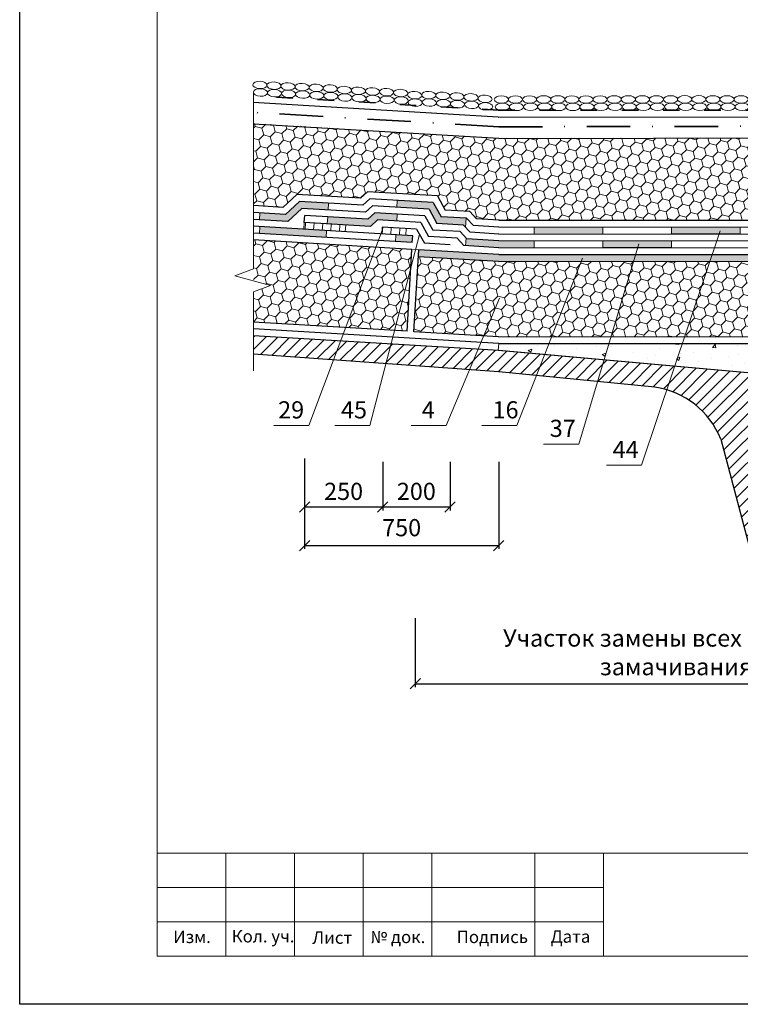
# Model space of a CAD drawing. Units: millimetres. Extents: x 6182 to 16586, y -3882 to 1991.
# Drawn here: x 7372 to 7477, y -3873 to -3730 of the extents above; entities that cross this region are included whole.
import ezdxf

# ---------------------------------------------------------------- set-up
doc = ezdxf.new("R2010")
doc.units = ezdxf.units.MM
doc.header["$MEASUREMENT"] = 0
doc.header["$PDMODE"] = 2
doc.linetypes.add('ACAD_ISO03W100', pattern=[30, 12, -18])
doc.linetypes.add('DASHDOT2', pattern=[12.7, 6.35, -3.175, 0, -3.175])
doc.layers.get('0').update_dxf_attribs({"plot": 0})
for name, color, linetype, lineweight in [('Надписи', 92, 'Continuous', 20), ('Основные линии', 7, 'Continuous', 30), ('Размеры', 251, 'Continuous', 5), ('Слой1', 7, 'Continuous', 25), ('Штампы', 7, 'Continuous', 15), ('Штрих', 151, 'Continuous', 9)]:
    doc.layers.add(name, color=color, linetype=linetype, lineweight=lineweight)
doc.styles.get("Standard").update_dxf_attribs({"font": 'times.ttf'})
doc.dimstyles.new('ISO-25', dxfattribs={"dimtxt": 2.5, "dimasz": 1.5, "dimexe": 0.5, "dimexo": 0.5, "dimgap": 1, "dimtad": 1, "dimlfac": 100, "dimtxsty": 'Standard', "dimblk": 'OBLIQUE', "dimcen": 1.5, "dimadec": 0, "dimazin": 0, "dimtfac": 1, "dimtmove": 1, "dimatfit": 3, "dimldrblk": 'OBLIQUE', "dimfxl": 1, "dimarcsym": 0})
pattern_1 = [(45, (-3172.5787, -6122.7873), (0.44828774, 1.673032605), [1, -2]), (165, (-3172.5787, -6122.7873), (-1.673032606, -0.44828773), [1, -2]), (105, (-3172.5787, -6122.7873), (-1.22474487, 1.22474487), [-2, 1])]
pattern_2 = [(86, (6247.1986, -3923.3013), (-1.246955, 0.0871956), [])]

# ---------------------------------------------------------------- blocks, each defined once
blk = doc.blocks.new('_Oblique')
at = {"color": 0, "linetype": 'ByBlock', "lineweight": -2}
blk.add_line((-0.5, -0.5), (0.5, 0.5), dxfattribs=at)
blk = doc.blocks.new('*D33')
at = {"layer": 'Defpoints', "color": 0, "linetype": 'Continuous', "transparency": 16777216}
for p in [(7429.94, -3816.76), (7544.34, -3816.76), (7544.34, -3826.8)]:
    blk.add_point(p, dxfattribs=at)
at = {"layer": 'Размеры', "color": 0, "linetype": 'Continuous', "lineweight": -2, "transparency": 16777216}
for p, q in [((7429.94, -3817.26), (7429.94, -3827.3)), ((7544.34, -3817.26), (7544.34, -3827.3)), ((7429.94, -3826.8), (7544.34, -3826.8))]:
    blk.add_line(p, q, dxfattribs=at)
at = {"layer": 'Размеры', "color": 0, "linetype": 'Continuous', "lineweight": -2, "transparency": 16777216, "xscale": 1.5, "yscale": 1.5, "zscale": 1.5, "rotation": 180}
blk.add_blockref('_Oblique', (7429.94, -3826.8), dxfattribs=at)
at = {"layer": 'Размеры', "color": 0, "linetype": 'Continuous', "lineweight": -2, "transparency": 16777216, "xscale": 1.5, "yscale": 1.5, "zscale": 1.5}
blk.add_blockref('_Oblique', (7544.34, -3826.8), dxfattribs=at)
at = {"layer": 'Размеры', "color": 0, "linetype": 'Continuous', "transparency": 16777216, "insert": (7481.38, -3822.24), "char_height": 2.5, "attachment_point": 5}
blk.add_mtext('{\\fTimes New Roman|b0|i0|c204|p18;Участок замены всех слоев покрытия в случае\\Pзамачивания теплоизоляции}', dxfattribs=at)
blk = doc.blocks.new('*D34')
at = {"layer": 'Defpoints', "color": 0, "linetype": 'Continuous', "transparency": 16777216}
for p in [(7413.81, -3793.5), (7442.08, -3794), (7442.08, -3806.69)]:
    blk.add_point(p, dxfattribs=at)
at = {"layer": 'Размеры', "color": 0, "linetype": 'Continuous', "lineweight": -2, "transparency": 16777216}
for p, q in [((7413.81, -3794), (7413.81, -3807.19)), ((7442.08, -3794.5), (7442.08, -3807.19)), ((7413.81, -3806.69), (7442.08, -3806.69))]:
    blk.add_line(p, q, dxfattribs=at)
at = {"layer": 'Размеры', "color": 0, "linetype": 'Continuous', "lineweight": -2, "transparency": 16777216, "xscale": 1.5, "yscale": 1.5, "zscale": 1.5, "rotation": 180}
blk.add_blockref('_Oblique', (7413.81, -3806.69), dxfattribs=at)
at = {"layer": 'Размеры', "color": 0, "linetype": 'Continuous', "lineweight": -2, "transparency": 16777216, "xscale": 1.5, "yscale": 1.5, "zscale": 1.5}
blk.add_blockref('_Oblique', (7442.08, -3806.69), dxfattribs=at)
at = {"layer": 'Размеры', "color": 0, "linetype": 'Continuous', "transparency": 16777216, "insert": (7427.95, -3804.41), "char_height": 2.5, "attachment_point": 5}
blk.add_mtext('750', dxfattribs=at)
blk = doc.blocks.new('*D35')
at = {"layer": 'Defpoints', "color": 0, "linetype": 'Continuous', "transparency": 16777216}
for p in [(7425.19, -3794), (7434.99, -3794), (7434.99, -3801.07)]:
    blk.add_point(p, dxfattribs=at)
at = {"layer": 'Размеры', "color": 0, "linetype": 'Continuous', "lineweight": -2, "transparency": 16777216}
for p, q in [((7425.19, -3794.5), (7425.19, -3801.57)), ((7434.99, -3794.5), (7434.99, -3801.57)), ((7425.19, -3801.07), (7434.99, -3801.07))]:
    blk.add_line(p, q, dxfattribs=at)
at = {"layer": 'Размеры', "color": 0, "linetype": 'Continuous', "lineweight": -2, "transparency": 16777216, "xscale": 1.5, "yscale": 1.5, "zscale": 1.5, "rotation": 180}
blk.add_blockref('_Oblique', (7425.19, -3801.07), dxfattribs=at)
at = {"layer": 'Размеры', "color": 0, "linetype": 'Continuous', "lineweight": -2, "transparency": 16777216, "xscale": 1.5, "yscale": 1.5, "zscale": 1.5}
blk.add_blockref('_Oblique', (7434.99, -3801.07), dxfattribs=at)
at = {"layer": 'Размеры', "color": 0, "linetype": 'Continuous', "transparency": 16777216, "insert": (7430.09, -3798.8), "char_height": 2.5, "attachment_point": 5}
blk.add_mtext('{\\fTimes New Roman|b0|i0|c204|p18;200}', dxfattribs=at)
blk = doc.blocks.new('*D36')
at = {"layer": 'Defpoints', "color": 0, "linetype": 'Continuous', "transparency": 16777216}
for p in [(7413.81, -3794), (7425.19, -3794), (7425.19, -3801.07)]:
    blk.add_point(p, dxfattribs=at)
at = {"layer": 'Размеры', "color": 0, "linetype": 'Continuous', "lineweight": -2, "transparency": 16777216}
for p, q in [((7413.81, -3794.5), (7413.81, -3801.57)), ((7425.19, -3794.5), (7425.19, -3801.57)), ((7413.81, -3801.07), (7425.19, -3801.07))]:
    blk.add_line(p, q, dxfattribs=at)
at = {"layer": 'Размеры', "color": 0, "linetype": 'Continuous', "lineweight": -2, "transparency": 16777216, "xscale": 1.5, "yscale": 1.5, "zscale": 1.5, "rotation": 180}
blk.add_blockref('_Oblique', (7413.81, -3801.07), dxfattribs=at)
at = {"layer": 'Размеры', "color": 0, "linetype": 'Continuous', "lineweight": -2, "transparency": 16777216, "xscale": 1.5, "yscale": 1.5, "zscale": 1.5}
blk.add_blockref('_Oblique', (7425.19, -3801.07), dxfattribs=at)
at = {"layer": 'Размеры', "color": 0, "linetype": 'Continuous', "transparency": 16777216, "insert": (7419.5, -3798.8), "char_height": 2.5, "attachment_point": 5}
blk.add_mtext('{\\fTimes New Roman|b0|i0|c204|p18;250}', dxfattribs=at)

msp = doc.modelspace()

# ---------------------------------------------------------------- hatches: boundary and pattern name
at = {"layer": 'Штрих', "linetype": 'Continuous'}
h = msp.add_hatch(dxfattribs=at)
h.set_pattern_fill('HONEY', color=0, scale=8, angle=45, style=0)
h.set_pattern_definition(pattern_1)
h.paths.add_polyline_path([(7433.15322, -3755.79189), (7434.30233, -3757.86407), (7437.85411, -3758.07614), (7438.84807, -3759.13727), (7442.11877, -3759.33255), (7487.14028, -3759.30406), (7487.14028, -3747.35082), (7442.07539, -3747.37944), (7406.39166, -3745.2441), (7406.39141, -3757.19933), (7410.66194, -3757.45432), (7412.70262, -3755.5726), (7421.9502, -3756.12476), (7422.97054, -3755.1839)])
h = msp.add_hatch(color=0, dxfattribs=at)
h.paths.add_polyline_path([(7413.06772, -3756.59618), (7411.02705, -3758.4779), (7407.3134, -3758.25616), (7407.25314, -3759.26544), (7411.38085, -3759.5119), (7413.43283, -3757.61976), (7417.25213, -3757.84781), (7417.31174, -3756.84958)])
h.paths.add_polyline_path([(7431.93708, -3757.72284), (7433.08619, -3759.79501), (7436.93931, -3760.02508), (7437.24982, -3760.35657), (7437.32805, -3759.04651), (7433.69426, -3758.82954), (7432.54515, -3756.75737), (7427.31145, -3756.44487), (7427.25185, -3757.44309)])
h.paths.add_polyline_path([(7447.25414, -3760.3293), (7447.25478, -3761.34211), (7457.25478, -3761.33576), (7457.25414, -3760.32298)])
h = msp.add_hatch(color=0, dxfattribs=at)
h.paths.add_polyline_path([(7429.56196, -3761.57977), (7427.10708, -3761.43513), (7427.04752, -3762.43254), (7429.50216, -3762.57911)])
h.paths.add_polyline_path([(7416.99832, -3760.83955), (7407.31317, -3760.26893), (7407.25455, -3761.2507), (7416.93924, -3761.82897)])
h.paths.add_polyline_path([(7424.43097, -3759.27822), (7427.25327, -3759.44674), (7427.31288, -3758.44852), (7424.06586, -3758.25464), (7423.04552, -3759.1955), (7417.18612, -3758.84564), (7417.12585, -3759.85494), (7423.3993, -3760.22953)])
h.paths.add_polyline_path([(7447.25532, -3762.31444), (7442.08699, -3762.31771), (7437.46135, -3762.04518), (7437.32411, -3761.89866), (7437.25583, -3763.04208), (7442.08659, -3763.33053), (7447.25604, -3763.32725)])
h = msp.add_hatch(dxfattribs=at)
h.set_pattern_fill('ANSI31', color=0, scale=10, angle=41, style=0)
h.set_pattern_definition(pattern_2)
h.paths.add_polyline_path([(7413.77918, -3759.65511), (7413.72077, -3760.64645), (7419.75, -3761.00167), (7419.80812, -3760.0151)])
h = msp.add_hatch(dxfattribs=at)
h.set_pattern_fill('ANSI31', color=0, scale=10, angle=41, style=0)
h.set_pattern_definition(pattern_2)
h.paths.add_polyline_path([(7425.12814, -3760.33276), (7425.07026, -3761.31513), (7428.55523, -3761.52046), (7428.61295, -3760.54084)])
for points in [[(7467.25413, -3760.31537), (7477.25477, -3760.31537), (7477.25477, -3761.32306), (7467.25413, -3761.32306)], [(7457.25539, -3762.30813), (7467.25603, -3762.30813), (7467.25603, -3763.31462), (7457.25539, -3763.31462)]]:
    msp.add_hatch(color=0, dxfattribs=at).paths.add_polyline_path(points)
h = msp.add_hatch(dxfattribs=at)
h.set_pattern_fill('HONEY', color=0, scale=8, angle=45, style=0)
h.set_pattern_definition(pattern_1)
h.paths.add_polyline_path([(7406.3913, -3762.20232), (7406.39118, -3768.16453), (7408.86494, -3768.82935), (7406.38986, -3769.77485), (7406.3881, -3774.15793), (7428.72927, -3775.49484), (7429.44216, -3763.5817)])
h = msp.add_hatch(dxfattribs=at)
h.set_pattern_fill('AR-CONC', color=0, scale=0.5, style=0)
h.set_pattern_definition([(50, (6247.1986, -3938.5992), (3.586301, -0.313761), [0.375, -4.125]), (355, (6247.1986, -3938.5992), (-0.693757, 3.760961), [0.3, -3.3]), (100.4514, (6247.4974, -3938.6253), (2.892547, 3.447198), [0.318701, -3.505711]), (46.1842, (6247.1986, -3937.599), (5.336205, -0.827595), [0.5625, -6.1875]), (96.6356, (6247.643, -3937.668), (4.673314, 4.87059), [0.478051, -5.258565]), (351.1842, (6247.1986, -3937.599), (4.67331, 4.870593), [0.45, -4.95]), (21, (6247.6986, -3937.8492), (2.984535, -2.0130945), [0.375, -4.125]), (326, (6247.6986, -3937.8492), (1.216577, 3.62575), [0.3, -3.3]), (71.4514, (6247.9473, -3938.017), (4.201113, 1.6126525), [0.318701, -3.505711]), (37.5, (6247.1986, -3938.5992), (0.0607993, 1.6644693), [0, -3.26, 0, -3.35, 0, -3.3125]), (7.5, (6247.1986, -3938.5992), (1.3153477, 1.9720586), [0, -1.91, 0, -3.185, 0, -1.2625]), (327.5, (6246.0836, -3938.5992), (2.6691122, -0.1127744), [0, -1.25, 0, -3.9, 0, -5.175]), (317.5, (6245.5836, -3938.5992), (2.915931, 0.500525), [0, -1.625, 0, -2.59, 0, -3.675])])
h.paths.add_polyline_path([(7461.99542, -3764.32569), (7442.08616, -3764.33833), (7430.44037, -3763.64144), (7430.38064, -3764.63965), (7442.05658, -3765.33835), (7461.69563, -3765.32588)])
h.paths.add_polyline_path([(7473.1584, -3764.3186), (7461.99542, -3764.32569), (7461.69563, -3765.32588), (7472.82327, -3765.31881)])
h.paths.add_polyline_path([(7487.14028, -3764.30972), (7473.1584, -3764.3186), (7472.82327, -3765.31881), (7487.14028, -3765.30972)])
h.paths.add_polyline_path([(7540.61655, -3763.83434), (7532.19439, -3764.33833), (7487.14028, -3764.30972), (7487.14028, -3765.30972), (7532.22397, -3765.33835), (7540.77125, -3764.82687)])
h.paths.add_polyline_path([(7543.84018, -3763.64144), (7540.61655, -3763.83434), (7540.77125, -3764.82687), (7543.89991, -3764.63965)])
h = msp.add_hatch(dxfattribs=at)
h.set_pattern_fill('HONEY', color=0, scale=8, angle=45, style=0)
h.set_pattern_definition(pattern_1)
h.paths.add_polyline_path([(7442.05658, -3765.33835), (7430.38064, -3764.63965), (7429.72748, -3775.55458), (7442.04362, -3776.29158), (7458.41207, -3776.28119), (7461.69563, -3765.32588)])
h.paths.add_polyline_path([(7458.41207, -3776.28119), (7469.15249, -3776.27437), (7472.82327, -3765.31881), (7461.69563, -3765.32588)])
h.paths.add_polyline_path([(7469.15249, -3776.27437), (7487.14028, -3776.26295), (7487.14028, -3765.30972), (7472.82327, -3765.31881)])
h = msp.add_hatch(dxfattribs=at)
h.set_pattern_fill('ANSI31', color=0, scale=10, style=0)
h.set_pattern_definition([(45, (6247.1986, -3931.4683), (-0.8838835, 0.8838835), [])])
h.paths.add_polyline_path([(7482.66153, -3781.95664), (7442.02177, -3778.29034), (7406.3873, -3776.15794), (7406.38624, -3778.80611), (7442.07935, -3781.40158), (7464.80311, -3783.61265, -0.266788281), (7474.41592, -3791.18584), (7479.6531, -3811.00502), (7485.70636, -3811.00744), (7485.7224, -3805.15977, -0.034433694), (7485.43029, -3804.95302), (7484.37532, -3804.28894)])
h = msp.add_hatch(dxfattribs=at)
h.set_pattern_fill('AR-CONC', color=0, scale=0.75, style=0)
h.set_pattern_definition([(50, (6247.1986, -3931.4683), (5.379451, -0.470641), [0.5625, -6.1875]), (355, (6247.1986, -3931.4683), (-1.040635, 5.64144), [0.45, -4.95]), (100.4514, (6247.647, -3931.5075), (4.33882, 5.170797), [0.478051, -5.258566]), (46.1842, (6247.1986, -3929.968), (8.004308, -1.241393), [0.84375, -9.28125]), (96.6356, (6247.8656, -3930.072), (7.00997, 7.305884), [0.717077, -7.88785]), (351.1842, (6247.1986, -3929.968), (7.009965, 7.30589), [0.675, -7.425]), (21, (6247.9486, -3930.3433), (4.476803, -3.019642), [0.5625, -6.1875]), (326, (6247.9486, -3930.3433), (1.824865, 5.438625), [0.45, -4.95]), (71.4514, (6248.3216, -3930.595), (6.30167, 2.418979), [0.478051, -5.258566]), (37.5, (6247.1986, -3931.4683), (0.091199, 2.496704), [0, -4.89, 0, -5.025, 0, -4.96875]), (7.5, (6247.1986, -3931.4683), (1.9730215, 2.958088), [0, -2.865, 0, -4.7775, 0, -1.89375]), (327.5, (6245.526, -3931.4683), (4.0036683, -0.1691615), [0, -1.875, 0, -5.85, 0, -7.7625]), (317.5, (6244.776, -3931.4683), (4.373896, 0.750787), [0, -2.4375, 0, -3.885, 0, -5.5125])])
h.paths.add_polyline_path([(7442.081, -3777.29386), (7532.19956, -3777.29386), (7532.25959, -3778.29027), (7491.62738, -3781.95436), (7489.92493, -3804.28753), (7488.57822, -3805.13621), (7485.72249, -3805.12837), (7484.37532, -3804.28894), (7482.66153, -3781.95664), (7442.02096, -3778.29027)])

# ---------------------------------------------------------------- linework, layer by layer
at = {"color": 0}
for p, q in [((7372.33949, -3873.48037), (7372.33949, -3577.48037)), ((7582.33949, -3873.48037), (7372.33949, -3873.48037))]:
    msp.add_line(p, q, dxfattribs=at)
at = {"layer": 'Надписи', "color": 0, "linetype": 'Continuous', "lineweight": 13}
for points in [[(7425.09943, -3760.82), (7414.45216, -3789.21151), (7409.33831, -3789.21151)], [(7430.55782, -3761.42165), (7423.33269, -3789.21151), (7418.21883, -3789.21151)], [(7474.30773, -3760.88839), (7462.88644, -3794.97559), (7457.77259, -3794.97559)], [(7462.46365, -3762.76347), (7453.7286, -3791.90716), (7448.61475, -3791.90716)], [(7454.26555, -3764.83841), (7444.73482, -3789.21151), (7439.62097, -3789.21151)], [(7442.21141, -3770.65895), (7434.43087, -3789.21151), (7429.31702, -3789.21151)]]:
    msp.add_lwpolyline(points, dxfattribs=at)
at = {"layer": 'Основные линии', "color": 0, "linetype": 'ACAD_ISO03W100', "lineweight": 35, "ltscale": 0.2}
for points in [[(7442.06131, -3743.32384), (7406.37758, -3741.18849)], [(7442.01111, -3743.32204), (7487.0652, -3743.29343)]]:
    msp.add_lwpolyline(points, dxfattribs=at)
at = {"layer": 'Основные линии', "color": 0, "linetype": 'DASHDOT2', "lineweight": 35}
for points in [[(7442.07673, -3745.72289), (7406.39031, -3743.63287)], [(7442.08689, -3745.72287), (7487.14091, -3745.63703)]]:
    msp.add_lwpolyline(points, dxfattribs=at)
at = {"layer": 'Слой1', "color": 0, "linetype": 'Continuous', "lineweight": 30}
for p, q in [((7432.54515, -3756.75737), (7433.69426, -3758.82954)), ((7433.15322, -3755.79189), (7434.30233, -3757.86407)), ((7431.93708, -3757.72284), (7433.08619, -3759.79501)), ((7438.84807, -3759.13727), (7437.85411, -3758.07614)), ((7413.77918, -3759.65511), (7413.83944, -3758.64582)), ((7430.72093, -3759.65379), (7431.86419, -3761.71541)), ((7431.32901, -3758.68831), (7432.47202, -3760.74949)), ((7437.91844, -3761.07037), (7436.93931, -3760.02508)), ((7438.39067, -3760.11174), (7437.39671, -3759.05061)), ((7430.11925, -3760.63078), (7431.25782, -3762.68394)), ((7437.46135, -3762.04518), (7436.46822, -3760.98493)), ((7429.50216, -3762.57911), (7429.56196, -3761.57977)), ((7437.01129, -3763.02748), (7436.01113, -3761.95974)), ((7428.72927, -3775.49484), (7429.44216, -3763.5817)), ((7429.72748, -3775.55458), (7430.44037, -3763.64144))]:
    msp.add_line(p, q, dxfattribs=at)
at = {"layer": 'Слой1', "color": 0, "linetype": 'Continuous', "lineweight": 15}
for points in [[(7406.39175, -3740.8428), (7406.39121, -3766.38641)], [(7417.18611, -3758.84564), (7417.12585, -3759.85497)], [(7447.25414, -3760.32804), (7447.25478, -3761.34212)], [(7457.25414, -3760.32171), (7457.25478, -3761.33579)], [(7457.25414, -3760.32174), (7457.25478, -3761.33582)], [(7467.25413, -3760.31537), (7467.25478, -3761.32945)], [(7467.25413, -3760.31537), (7467.25478, -3761.32945)], [(7467.25413, -3760.3154), (7467.25485, -3761.32948)], [(7477.25413, -3760.30907), (7477.25477, -3761.32315)], [(7447.25532, -3762.31443), (7447.25604, -3763.32726)], [(7457.25539, -3762.3081), (7457.25604, -3763.32092)], [(7457.25539, -3762.30813), (7457.25604, -3763.32095)], [(7467.25531, -3762.30176), (7467.25603, -3763.31458)], [(7467.25531, -3762.30176), (7467.25603, -3763.31458)], [(7467.25539, -3762.30179), (7467.25603, -3763.31462)], [(7406.39121, -3766.38641), (7403.6795, -3767.43577), (7408.86494, -3768.82935), (7406.38986, -3769.77485)], [(7406.38986, -3769.77485), (7406.38526, -3781.24817)], [(7442.081, -3777.29386), (7442.02096, -3778.29027)]]:
    msp.add_lwpolyline(points, dxfattribs=at)
at = {"layer": 'Слой1', "color": 0, "linetype": 'Continuous', "lineweight": 30}
for points in [[(7442.00158, -3744.32205), (7406.31784, -3742.1867)], [(7442.07673, -3747.43669), (7406.39031, -3745.34667)], [(7442.01174, -3744.32204), (7487.06583, -3744.29343)], [(7442.08689, -3747.43667), (7487.14091, -3747.35082)], [(7410.66194, -3757.45432), (7412.70262, -3755.5726)], [(7421.9502, -3756.12476), (7412.70262, -3755.5726)], [(7421.9502, -3756.12476), (7422.97054, -3755.1839)], [(7433.15322, -3755.79189), (7422.97054, -3755.1839)], [(7411.02705, -3758.4779), (7413.06772, -3756.59618)], [(7422.31531, -3757.14834), (7413.06772, -3756.59618)], [(7422.31531, -3757.14834), (7423.33565, -3756.20748)], [(7432.54515, -3756.75737), (7423.33565, -3756.20748)], [(7410.66194, -3757.45432), (7406.39141, -3757.19933)], [(7411.02705, -3758.4779), (7406.3919, -3758.20114)], [(7411.38085, -3759.5119), (7413.43283, -3757.61976)], [(7422.68042, -3758.17192), (7413.43283, -3757.61976)], [(7422.68042, -3758.17192), (7423.70076, -3757.23106)], [(7423.04552, -3759.1955), (7424.06586, -3758.25464)], [(7431.93708, -3757.72284), (7423.70076, -3757.23106)], [(7431.32901, -3758.68831), (7424.06586, -3758.25464)], [(7437.85411, -3758.07614), (7434.30233, -3757.86407)], [(7411.38085, -3759.5119), (7406.39182, -3759.21401)], [(7423.3993, -3760.22953), (7413.77918, -3759.65511)], [(7423.04552, -3759.1955), (7413.83944, -3758.64582)], [(7423.3993, -3760.22953), (7424.43097, -3759.27822)], [(7430.72093, -3759.65379), (7424.43097, -3759.27822)], [(7436.93931, -3760.02508), (7433.08619, -3759.79501)], [(7437.39671, -3759.05061), (7433.69426, -3758.82954)], [(7442.14886, -3759.33435), (7438.84807, -3759.13727)], [(7442.08716, -3759.33257), (7487.13964, -3759.30406)], [(7429.50216, -3762.57911), (7406.39165, -3761.19917)], [(7429.56196, -3761.57977), (7406.39173, -3760.21464)], [(7430.11925, -3760.63078), (7425.12814, -3760.33276)], [(7436.46822, -3760.98493), (7432.47202, -3760.74949)], [(7442.08738, -3761.3454), (7437.91844, -3761.07037)], [(7442.08926, -3760.33257), (7438.39067, -3760.11174)], [(7442.08738, -3761.3454), (7487.14028, -3761.31678)], [(7442.08779, -3760.33257), (7487.14028, -3760.30406)], [(7429.44216, -3763.5817), (7406.39157, -3762.20233)], [(7434.99383, -3762.90702), (7431.25782, -3762.68394)], [(7436.01113, -3761.95974), (7431.86419, -3761.71541)], [(7442.08699, -3762.31771), (7437.46135, -3762.04518)], [(7442.08699, -3762.31771), (7487.14028, -3762.2892)], [(7442.08616, -3764.33833), (7430.44037, -3763.64144)], [(7442.08659, -3763.33053), (7437.01129, -3763.02748)], [(7442.08619, -3764.33833), (7487.14028, -3764.30972)], [(7442.08659, -3763.33053), (7487.14028, -3763.30191)], [(7442.05658, -3765.33835), (7430.38064, -3764.63965)], [(7442.05658, -3765.33835), (7487.14091, -3765.30972)], [(7428.72927, -3775.49484), (7406.3881, -3774.15793)], [(7442.081, -3777.29386), (7406.3877, -3775.15794)], [(7442.04362, -3776.29158), (7429.72748, -3775.55458)], [(7442.08059, -3778.29386), (7406.3873, -3776.15794)], [(7442.04362, -3776.29158), (7487.14028, -3776.26295)], [(7482.66153, -3781.95664), (7442.08059, -3778.29386)], [(7442.081, -3777.29386), (7487.14028, -3777.26534)], [(7442.07935, -3781.40158), (7406.38624, -3778.80611)], [(7464.80311, -3783.61265), (7442.07935, -3781.40158)], [(7474.41592, -3791.18584), (7479.6531, -3811.00502)]]:
    msp.add_lwpolyline(points, dxfattribs=at)
at = {"layer": 'Слой1', "color": 0, "linetype": 'Continuous', "lineweight": 9}
for points in [[(7417.31122, -3756.85835), (7417.25214, -3757.84777)], [(7427.31093, -3756.45367), (7427.25185, -3757.44309)], [(7407.3134, -3758.25616), (7407.25314, -3759.26544)], [(7427.31256, -3758.45384), (7427.25327, -3759.44674)], [(7417.18493, -3758.86552), (7417.12585, -3759.85494)], [(7437.32805, -3759.04651), (7437.24957, -3760.3607)], [(7407.31317, -3760.26893), (7407.25455, -3761.2507)], [(7416.99832, -3760.83955), (7416.93924, -3761.82897)], [(7427.10681, -3761.43964), (7427.04752, -3762.43254)], [(7437.32411, -3761.89866), (7437.25583, -3763.04209)]]:
    msp.add_lwpolyline(points, dxfattribs=at)
at = {"layer": 'Слой1', "color": 0, "linetype": 'Continuous', "lineweight": 30}
msp.add_arc((7463.01799, -3795.766), 12.28376, 21.8922937, 81.6439832, dxfattribs=at)
at = {"layer": 'Штампы', "color": 0}
for p, q in [((7392.33949, -3866.48037), (7392.33949, -3584.48037)), ((7575.33949, -3866.48037), (7392.33949, -3866.48037))]:
    msp.add_line(p, q, dxfattribs=at)
for points in [[(7575.33949, -3851.48037), (7392.33949, -3851.48037)], [(7402.33949, -3851.48037), (7402.33949, -3866.48037)], [(7412.33949, -3851.48037), (7412.33949, -3866.48037)], [(7422.33949, -3851.48037), (7422.33949, -3866.48037)], [(7432.33949, -3851.48037), (7432.33949, -3866.48037)], [(7447.33949, -3851.48037), (7447.33949, -3866.48037)], [(7457.33949, -3851.48037), (7457.33949, -3866.48037)], [(7457.33949, -3856.48037), (7392.33949, -3856.48037)], [(7457.33949, -3861.48037), (7392.33949, -3861.48037)]]:
    msp.add_lwpolyline(points, dxfattribs=at)
at = {"layer": 'Штрих', "color": 0, "linetype": 'Continuous'}
for p, q in [((7413.77917, -3759.65513), (7413.72077, -3760.64645)), ((7419.80812, -3760.0151), (7419.75, -3761.00167)), ((7416.99832, -3760.83955), (7416.93924, -3761.82897)), ((7425.12814, -3760.33276), (7425.07073, -3761.30724)), ((7427.10681, -3761.43964), (7427.04752, -3762.43254)), ((7428.61295, -3760.54084), (7428.55554, -3761.51532)), ((7429.44216, -3763.5817), (7430.44037, -3763.64144))]:
    msp.add_line(p, q, dxfattribs=at)
for points in [[(7467.25413, -3760.31537), (7477.25477, -3760.31537), (7477.25477, -3761.32306), (7467.25413, -3761.32306)], [(7457.25539, -3762.30813), (7467.25603, -3762.30813), (7467.25603, -3763.31462), (7457.25539, -3763.31462)]]:
    msp.add_lwpolyline(points, close=True, dxfattribs=at)
msp.add_lwpolyline([(7442.081, -3777.29386), (7532.19956, -3777.29386), (7532.25959, -3778.29027), (7491.62738, -3781.95436), (7489.92493, -3804.28753), (7488.57822, -3805.13621), (7485.72249, -3805.12837), (7484.37532, -3804.28894), (7482.66153, -3781.95664), (7442.02096, -3778.29027), (7442.081, -3777.29386)], dxfattribs=at)
for centre, major_axis in [((7407.30666, -3739.62751), (1.02513, -0.05372)), ((7409.35692, -3739.73496), (1.02513, -0.05372)), ((7411.40717, -3739.84241), (1.02513, -0.05372)), ((7413.45796, -3739.94184), (1.02513, -0.05372)), ((7415.50821, -3740.04929), (1.02513, -0.05372)), ((7417.55846, -3740.15674), (1.02513, -0.05372)), ((7419.60243, -3740.36922), (1.02513, -0.05372)), ((7421.65268, -3740.47667), (1.02513, -0.05372)), ((7407.39149, -3740.72234), (1.02513, -0.05372)), ((7409.44174, -3740.82979), (1.02513, -0.05372)), ((7411.49252, -3740.92922), (1.02513, -0.05372)), ((7413.54278, -3741.03667), (1.02513, -0.05372)), ((7415.59303, -3741.14412), (1.02513, -0.05372)), ((7417.64328, -3741.25157), (1.02513, -0.05372)), ((7419.68725, -3741.46405), (1.02513, -0.05372)), ((7421.73803, -3741.56348), (1.02513, -0.05372)), ((7423.70346, -3740.5761), (1.02513, -0.05372)), ((7423.78829, -3741.67093), (1.02513, -0.05372)), ((7425.75372, -3740.68355), (1.02513, -0.05372)), ((7425.83812, -3741.7864), (1.02513, -0.05372)), ((7427.80355, -3740.79902), (1.02513, -0.05372)), ((7427.88837, -3741.89385), (1.02513, -0.05372)), ((7429.84147, -3741.11262), (1.02513, -0.05372)), ((7431.8986, -3741.10503), (1.02513, -0.05372)), ((7433.94939, -3741.20446), (1.02513, -0.05372)), ((7435.99964, -3741.31191), (1.02513, -0.05372)), ((7438.0495, -3741.43438), (1.02513, -0.05372)), ((7440.09287, -3741.65686), (1.02513, -0.05372)), ((7442.46776, -3741.7435), (1.02653, 0)), ((7444.52083, -3741.7435), (1.02653, 0)), ((7446.57389, -3741.7435), (1.02653, 0)), ((7448.62707, -3741.73546), (1.02653, 0)), ((7450.68014, -3741.73546), (1.02653, 0)), ((7452.73321, -3741.7435), (1.02653, 0)), ((7454.78627, -3741.7435), (1.02653, 0)), ((7456.83934, -3741.7435), (1.02653, 0)), ((7458.89252, -3741.73546), (1.02653, 0)), ((7460.94558, -3741.73546), (1.02653, 0)), ((7462.99865, -3741.73546), (1.02653, 0)), ((7465.05171, -3741.73546), (1.02653, 0)), ((7467.10478, -3741.73546), (1.02653, 0)), ((7469.15796, -3741.72742), (1.02653, 0)), ((7471.21103, -3741.72742), (1.02653, 0)), ((7473.26409, -3741.73546), (1.02653, 0)), ((7475.31716, -3741.73546), (1.02653, 0)), ((7477.37022, -3741.73546), (1.02653, 0)), ((7429.92629, -3742.20745), (1.02513, -0.05372)), ((7431.98396, -3742.19185), (1.02513, -0.05372)), ((7434.03421, -3742.2993), (1.02513, -0.05372)), ((7436.08407, -3742.42176), (1.02513, -0.05372)), ((7438.13432, -3742.52921), (1.02513, -0.05372)), ((7440.17769, -3742.75169), (1.02513, -0.05372)), ((7442.60977, -3742.83239), (1.02653, 0)), ((7444.66283, -3742.83239), (1.02653, 0)), ((7446.71601, -3742.82435), (1.02653, 0)), ((7448.76908, -3742.82435), (1.02653, 0)), ((7450.82214, -3742.83239), (1.02653, 0)), ((7452.87521, -3742.83239), (1.02653, 0)), ((7454.92828, -3742.83239), (1.02653, 0)), ((7456.98145, -3742.82435), (1.02653, 0)), ((7459.03452, -3742.82435), (1.02653, 0)), ((7461.08759, -3742.82435), (1.02653, 0)), ((7463.14065, -3742.82435), (1.02653, 0)), ((7465.19372, -3742.82435), (1.02653, 0)), ((7467.2469, -3742.81632), (1.02653, 0)), ((7469.29996, -3742.81632), (1.02653, 0)), ((7471.35303, -3742.82435), (1.02653, 0)), ((7473.4061, -3742.82435), (1.02653, 0)), ((7475.45916, -3742.82435), (1.02653, 0)), ((7477.51234, -3742.81632), (1.02653, 0))]:
    msp.add_ellipse(centre, major_axis=major_axis, ratio=0.529192931, dxfattribs=at)

# ---------------------------------------------------------------- texts
at = {"layer": 'Надписи', "color": 0, "linetype": 'Continuous', "lineweight": 13}
for s, p in [('29', (7409.9706, -3788.181)), ('45', (7419.11906, -3788.181)), ('4', (7430.87989, -3788.181)), ('16', (7441.18384, -3788.181)), ('37', (7449.51497, -3790.87664)), ('44', (7458.67282, -3793.94508))]:
    msp.add_text(s, height=2.5, dxfattribs=at).set_placement(p)
at = {"layer": 'Штампы', "color": 0}
for s, p in [('Изм.', (7394.69487, -3864.56314)), ('Кол. уч.', (7403.20578, -3864.47252)), ('Лист', (7414.94185, -3864.67369)), (' № док.', (7422.85298, -3864.5735)), ('Подпись', (7435.96481, -3864.57001)), ('Дата', (7449.64387, -3864.51333))]:
    msp.add_text(s, height=1.8, dxfattribs=at).set_placement(p)

# ---------------------------------------------------------------- dimensions: what is measured, and where the dimension line sits
at = {"layer": 'Размеры', "color": 0, "linetype": 'Continuous'}
for base, p1, p2, text, picture, middle in [((7442.081, -3806.68778), (7413.80931, -3793.50373), (7442.081, -3794.00373), '750', '*D34', (7427.94515, -3804.41254)), ((7425.18594, -3801.0692), (7413.80931, -3794.00373), (7425.18594, -3794.00373), '{\\fTimes New Roman|b0|i0|c204|p18;250}', '*D36', (7419.49763, -3798.79757)), ((7434.99383, -3801.0692), (7425.18594, -3794.00373), (7434.99383, -3794.00373), '{\\fTimes New Roman|b0|i0|c204|p18;200}', '*D35', (7430.08989, -3798.79757))]:
    dim = msp.add_linear_dim(base=base, p1=p1, p2=p2, text=text, dimstyle='ISO-25', dxfattribs=at)
    dim.commit()
    dim.dimension.update_dxf_attribs({"geometry": picture, "text_midpoint": middle})
dim = msp.add_linear_dim(base=(7544.33929, -3826.7991), p1=(7429.94127, -3816.7643), p2=(7544.33929, -3816.7643), text='{\\fTimes New Roman|b0|i0|c204|p18;Участок замены всех слоев покрытия в случае\\Pзамачивания теплоизоляции}', dimstyle='ISO-25', dxfattribs=at)
dim.commit()
dim.dimension.update_dxf_attribs({"geometry": '*D33', "text_midpoint": (7481.38035, -3826.7991), "dimtype": 160})

doc.saveas('drawing.dxf')
